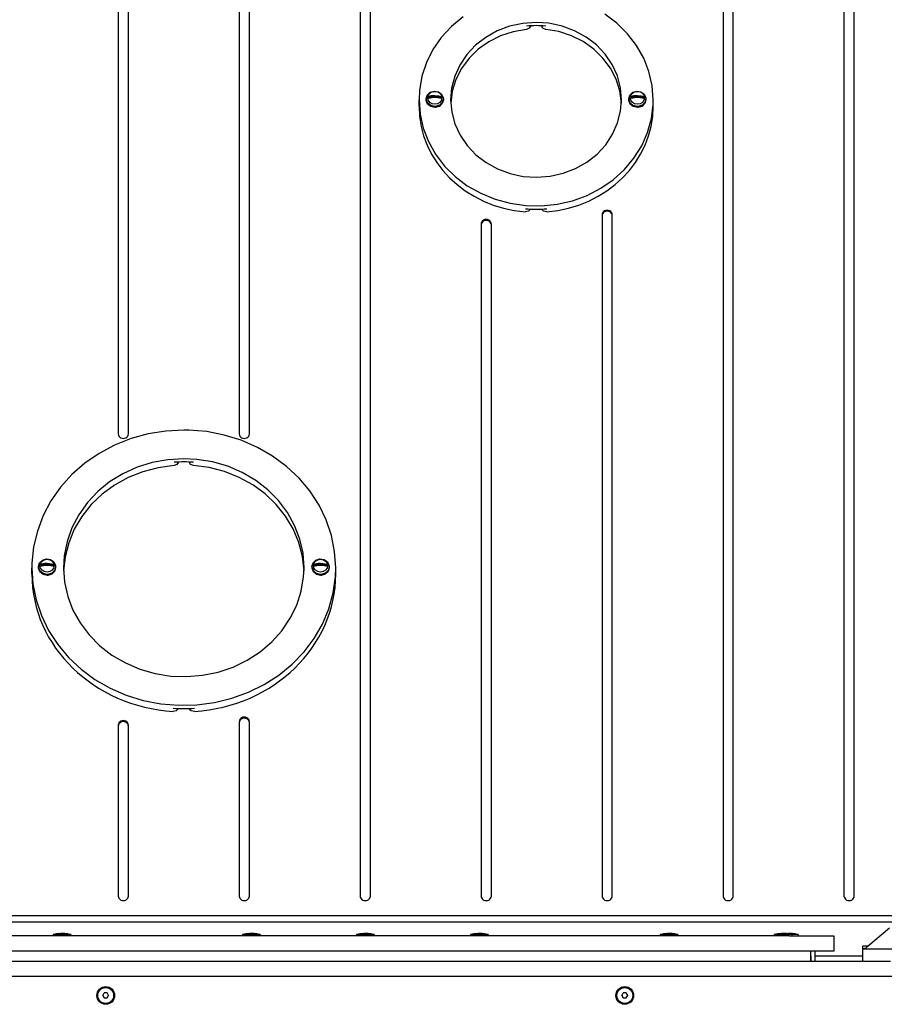
# Model space of a CAD drawing. Units: millimetres. Extents: x -5978 to 7203, y -5430 to 6153.
# Drawn here: x -674 to 9, y 730 to 1508 of the extents above; entities that cross this region are included whole.
import ezdxf

# ---------------------------------------------------------------- set-up
doc = ezdxf.new("R2010")
doc.units = ezdxf.units.MM

# ---------------------------------------------------------------- blocks, each defined once
blk = doc.blocks.new('ECO-03')
for p, q in [((-118.01, 1858), (-118.01, 815.19)), ((-109.91, 815.19), (-109.91, 1858)), ((-595.76, 1851), (-595.76, 1180.43)), ((-587.66, 1180.43), (-587.66, 1851)), ((-500.21, 1833.78), (-500.21, 1180.43)), ((-492.11, 1180.43), (-492.11, 1833.78)), ((-404.66, 1833.78), (-404.66, 815.19)), ((-396.56, 815.19), (-396.56, 1833.78)), ((-22.46, 1830.16), (-22.46, 815.19)), ((-14.36, 815.19), (-14.36, 1830.16)), ((-323.36, 1509.84), (-332.55, 1502.22)), ((-201.77, 1504.94), (-211.33, 1512.16)), ((-332.55, 1502.22), (-340.53, 1493.56)), ((-286.6, 1502.48), (-296.42, 1498.77)), ((-276.26, 1504.73), (-286.6, 1502.48)), ((-265.66, 1505.49), (-276.26, 1504.73)), ((-269.81, 1502.84), (-271.13, 1500.87)), ((-255.48, 1504.79), (-265.66, 1505.49)), ((-260.37, 1501.01), (-261.52, 1502.84)), ((-245.12, 1502.59), (-255.48, 1504.79)), ((-235.28, 1498.94), (-245.12, 1502.59)), ((-193.37, 1496.61), (-201.77, 1504.94)), ((-296.42, 1498.77), (-305.47, 1493.72)), ((-293.69, 1494.9), (-302.99, 1490.22)), ((-283.7, 1498.2), (-293.69, 1494.9)), ((-273.26, 1500.03), (-283.7, 1498.2)), ((-271.13, 1500.87), (-273.26, 1500.03)), ((-258.06, 1500.03), (-260.37, 1501.01)), ((-247.81, 1498.24), (-258.06, 1500.03)), ((-237.8, 1494.97), (-247.81, 1498.24)), ((-228.49, 1490.31), (-237.8, 1494.97)), ((-226.19, 1493.94), (-235.28, 1498.94)), ((-218.08, 1487.71), (-226.19, 1493.94)), ((-186.27, 1487.34), (-193.37, 1496.61)), ((-340.53, 1493.56), (-347.14, 1484)), ((-313.54, 1487.44), (-320.42, 1480.09)), ((-305.47, 1493.72), (-313.54, 1487.44)), ((-302.99, 1490.22), (-311.36, 1484.27)), ((-220.11, 1484.39), (-228.49, 1490.31)), ((-211.15, 1480.4), (-218.08, 1487.71)), ((-180.62, 1477.28), (-186.27, 1487.34)), ((-347.14, 1484), (-352.29, 1473.72)), ((-320.42, 1480.09), (-325.94, 1471.85)), ((-311.36, 1484.27), (-318.59, 1477.21)), ((-212.85, 1477.34), (-220.11, 1484.39)), ((-205.58, 1472.19), (-211.15, 1480.4)), ((-352.29, 1473.72), (-355.86, 1462.91)), ((-325.94, 1471.85), (-329.96, 1462.93)), ((-318.59, 1477.21), (-324.52, 1469.21)), ((-206.9, 1469.35), (-212.85, 1477.34)), ((-201.49, 1463.29), (-205.58, 1472.19)), ((-176.5, 1466.63), (-180.62, 1477.28)), ((-355.86, 1462.91), (-357.8, 1451.76)), ((-329.96, 1462.93), (-332.39, 1453.55)), ((-324.52, 1469.21), (-328.98, 1460.46)), ((-202.42, 1460.62), (-206.9, 1469.35)), ((-199, 1453.92), (-201.49, 1463.29)), ((-174, 1455.58), (-176.5, 1466.63)), ((-328.98, 1460.46), (-331.87, 1451.18)), ((-199.5, 1451.35), (-202.42, 1460.62)), ((-173.16, 1444.32), (-174, 1455.58)), ((-357.8, 1451.76), (-358.16, 1444.32)), ((-352.41, 1445.16), (-351.59, 1448.09)), ((-351.59, 1448.09), (-349.33, 1450.3)), ((-349.33, 1450.3), (-346.17, 1451.26)), ((-346.17, 1451.26), (-342.89, 1450.74)), ((-342.89, 1450.74), (-340.28, 1448.86)), ((-340.28, 1448.86), (-338.99, 1446.07)), ((-332.39, 1453.55), (-333.16, 1444.32)), ((-331.87, 1451.18), (-333.11, 1441.78)), ((-198.22, 1441.78), (-199.5, 1451.35)), ((-198.16, 1444.32), (-199, 1453.92)), ((-192.41, 1445.16), (-191.59, 1448.09)), ((-191.59, 1448.09), (-189.33, 1450.3)), ((-189.33, 1450.3), (-186.17, 1451.26)), ((-186.17, 1451.26), (-182.89, 1450.74)), ((-182.89, 1450.74), (-180.28, 1448.86)), ((-180.28, 1448.86), (-178.99, 1446.07)), ((-358.16, 1439.25), (-358.16, 1444.32)), ((-358.16, 1444.32), (-357.33, 1433.06)), ((-352.39, 1444.71), (-352.41, 1445.16)), ((-352.41, 1445.16), (-352.41, 1444.32)), ((-352.39, 1443.86), (-352.41, 1444.32)), ((-351.33, 1441.84), (-352.39, 1444.71)), ((-351.33, 1441), (-352.39, 1443.86)), ((-348.89, 1439.79), (-351.33, 1441.84)), ((-348.89, 1438.94), (-351.33, 1441)), ((-350.69, 1446.89), (-340.64, 1446.89)), ((-345.66, 1439.04), (-348.89, 1439.79)), ((-342, 1440.02), (-345.16, 1439.06)), ((-339.74, 1442.24), (-342, 1440.02)), ((-339.74, 1441.39), (-342, 1439.18)), ((-338.91, 1445.16), (-339.74, 1442.24)), ((-338.91, 1444.32), (-339.74, 1441.39)), ((-338.99, 1446.07), (-338.91, 1445.16)), ((-338.91, 1445.16), (-338.91, 1444.32)), ((-333.16, 1444.32), (-332.33, 1434.71)), ((-198.88, 1435.46), (-198.16, 1444.32)), ((-192.39, 1444.71), (-192.41, 1445.16)), ((-192.41, 1445.16), (-192.41, 1444.32)), ((-192.39, 1443.86), (-192.41, 1444.32)), ((-191.33, 1441.84), (-192.39, 1444.71)), ((-191.33, 1441), (-192.39, 1443.86)), ((-188.89, 1439.79), (-191.33, 1441.84)), ((-188.89, 1438.94), (-191.33, 1441)), ((-190.69, 1446.89), (-180.64, 1446.89)), ((-185.66, 1439.04), (-188.89, 1439.79)), ((-182, 1440.02), (-185.16, 1439.06)), ((-179.74, 1442.24), (-182, 1440.02)), ((-179.74, 1441.39), (-182, 1439.18)), ((-178.91, 1445.16), (-179.74, 1442.24)), ((-178.91, 1444.32), (-179.74, 1441.39)), ((-178.99, 1446.07), (-178.91, 1445.16)), ((-178.91, 1445.16), (-178.91, 1444.32)), ((-174.62, 1429.48), (-173.25, 1440.7)), ((-173.25, 1440.7), (-173.16, 1444.32)), ((-173.16, 1439.25), (-173.16, 1444.32)), ((-357.33, 1433.06), (-354.83, 1422)), ((-345.66, 1438.2), (-348.89, 1438.94)), ((-345.16, 1439.06), (-345.66, 1439.04)), ((-345.16, 1438.22), (-345.66, 1438.2)), ((-342, 1439.18), (-345.16, 1438.22)), ((-332.33, 1434.71), (-329.83, 1425.34)), ((-201.24, 1426.06), (-198.88, 1435.46)), ((-185.66, 1438.2), (-188.89, 1438.94)), ((-185.16, 1439.06), (-185.66, 1439.04)), ((-185.16, 1438.22), (-185.66, 1438.2)), ((-182, 1439.18), (-185.16, 1438.22)), ((-329.83, 1425.34), (-325.75, 1416.44)), ((-205.2, 1417.12), (-201.24, 1426.06)), ((-177.65, 1418.53), (-174.62, 1429.48)), ((-354.83, 1422), (-350.71, 1411.35)), ((-325.75, 1416.44), (-320.17, 1408.24)), ((-210.67, 1408.85), (-205.2, 1417.12)), ((-182.27, 1408.05), (-177.65, 1418.53)), ((-350.71, 1411.35), (-345.06, 1401.3)), ((-217.49, 1401.46), (-210.67, 1408.85)), ((-345.06, 1401.3), (-337.96, 1392.02)), ((-320.17, 1408.24), (-313.25, 1400.93)), ((-313.25, 1400.93), (-305.14, 1394.69)), ((-225.52, 1395.14), (-217.49, 1401.46)), ((-188.4, 1398.23), (-182.27, 1408.05)), ((-305.14, 1394.69), (-296.05, 1389.69)), ((-234.54, 1390.03), (-225.52, 1395.14)), ((-195.92, 1389.24), (-188.4, 1398.23)), ((-337.96, 1392.02), (-329.56, 1383.7)), ((-296.05, 1389.69), (-286.2, 1386.04)), ((-286.2, 1386.04), (-275.85, 1383.84)), ((-254.65, 1383.96), (-244.33, 1386.28)), ((-244.33, 1386.28), (-234.54, 1390.03)), ((-204.72, 1381.25), (-195.92, 1389.24)), ((-329.56, 1383.7), (-320, 1376.47)), ((-275.85, 1383.84), (-265.25, 1383.14)), ((-265.25, 1383.14), (-254.65, 1383.96)), ((-214.62, 1374.41), (-204.72, 1381.25)), ((-320, 1376.47), (-309.45, 1370.47)), ((-309.45, 1370.47), (-298.11, 1365.81)), ((-225.44, 1368.83), (-214.62, 1374.41)), ((-298.11, 1365.81), (-286.18, 1362.57)), ((-286.18, 1362.57), (-273.88, 1360.81)), ((-261.43, 1360.57), (-249.06, 1361.84)), ((-249.06, 1361.84), (-236.99, 1364.61)), ((-236.99, 1364.61), (-225.44, 1368.83)), ((-271.63, 1356.27), (-274.08, 1355.76)), ((-273.88, 1360.81), (-261.43, 1360.57)), ((-269.99, 1358.04), (-271.63, 1356.27)), ((-259.73, 1356.29), (-261.33, 1358.04)), ((-257.25, 1355.76), (-259.73, 1356.29)), ((-309.11, 1346.19), (-309.11, 815.19)), ((-301.01, 815.19), (-301.01, 1346.19)), ((-213.56, 1353.44), (-213.56, 815.19)), ((-205.46, 815.19), (-205.46, 1353.44)), ((-543.94, 1183.36), (-558.1, 1182.6)), ((-539.95, 1183.3), (-543.94, 1183.36)), ((-525.83, 1182.12), (-539.95, 1183.3)), ((-585.63, 1176.59), (-598.62, 1171.42)), ((-572.06, 1180.33), (-585.63, 1176.59)), ((-558.1, 1182.6), (-572.06, 1180.33)), ((-511.96, 1179.43), (-525.83, 1182.12)), ((-498.53, 1175.27), (-511.96, 1179.43)), ((-485.74, 1169.72), (-498.53, 1175.27)), ((-598.62, 1171.42), (-610.84, 1164.89)), ((-473.77, 1162.83), (-485.74, 1169.72)), ((-610.84, 1164.89), (-622.13, 1157.11)), ((-556.53, 1159.94), (-568.9, 1157.68)), ((-543.94, 1160.7), (-556.53, 1159.94)), ((-533.64, 1160.2), (-543.94, 1160.7)), ((-521.22, 1158.2), (-533.64, 1160.2)), ((-462.77, 1154.71), (-473.77, 1162.83)), ((-622.13, 1157.11), (-632.32, 1148.17)), ((-580.83, 1153.95), (-592.11, 1148.82)), ((-568.9, 1157.68), (-580.83, 1153.95)), ((-564.15, 1153.66), (-576.27, 1150.49)), ((-551.66, 1155.35), (-564.15, 1153.66)), ((-549.48, 1156.14), (-551.66, 1155.35)), ((-548.11, 1158.09), (-549.48, 1156.14)), ((-538.55, 1156.26), (-539.77, 1158.09)), ((-536.21, 1155.35), (-538.55, 1156.26)), ((-523.94, 1153.7), (-536.21, 1155.35)), ((-511.81, 1150.56), (-523.94, 1153.7)), ((-509.19, 1154.74), (-521.22, 1158.2)), ((-497.78, 1149.86), (-509.19, 1154.74)), ((-452.91, 1145.47), (-462.77, 1154.71)), ((-632.32, 1148.17), (-641.28, 1138.2)), ((-592.11, 1148.82), (-602.53, 1142.38)), ((-587.82, 1145.9), (-598.6, 1139.95)), ((-576.27, 1150.49), (-587.82, 1145.9)), ((-500.25, 1145.99), (-511.81, 1150.56)), ((-489.45, 1140.06), (-500.25, 1145.99)), ((-487.18, 1143.65), (-497.78, 1149.86)), ((-444.32, 1135.24), (-452.91, 1145.47)), ((-641.28, 1138.2), (-648.88, 1127.35)), ((-602.53, 1142.38), (-611.93, 1134.74)), ((-598.6, 1139.95), (-608.42, 1132.76)), ((-479.62, 1132.9), (-489.45, 1140.06)), ((-477.59, 1136.22), (-487.18, 1143.65)), ((-469.16, 1127.71), (-477.59, 1136.22)), ((-611.93, 1134.74), (-620.12, 1126.04)), ((-608.42, 1132.76), (-617.1, 1124.46)), ((-470.92, 1124.61), (-479.62, 1132.9)), ((-437.12, 1124.16), (-444.32, 1135.24)), ((-648.88, 1127.35), (-655.02, 1115.76)), ((-620.12, 1126.04), (-626.97, 1116.44)), ((-617.1, 1124.46), (-624.48, 1115.19)), ((-463.51, 1115.35), (-470.92, 1124.61)), ((-462.06, 1118.26), (-469.16, 1127.71)), ((-431.41, 1112.39), (-437.12, 1124.16)), ((-655.02, 1115.76), (-659.6, 1103.59)), ((-626.97, 1116.44), (-632.36, 1106.1)), ((-624.48, 1115.19), (-630.45, 1105.11)), ((-457.52, 1105.29), (-463.51, 1115.35)), ((-456.39, 1108.04), (-462.06, 1118.26)), ((-632.36, 1106.1), (-636.18, 1095.2)), ((-630.45, 1105.11), (-634.89, 1094.4)), ((-453.05, 1094.59), (-457.52, 1105.29)), ((-452.28, 1097.23), (-456.39, 1108.04)), ((-427.28, 1100.09), (-431.41, 1112.39)), ((-659.6, 1103.59), (-662.56, 1091.02)), ((-449.78, 1086.02), (-452.28, 1097.23)), ((-424.78, 1087.44), (-427.28, 1100.09)), ((-662.56, 1091.02), (-663.87, 1078.22)), ((-636.18, 1095.2), (-638.38, 1083.94)), ((-634.89, 1094.4), (-637.72, 1083.26)), ((-450.19, 1083.45), (-453.05, 1094.59)), ((-655.6, 1080.59), (-652.44, 1081.55)), ((-652.44, 1081.55), (-649.16, 1081.03)), ((-638.38, 1083.94), (-638.94, 1074.6)), ((-637.72, 1083.26), (-638.9, 1072.07)), ((-448.98, 1072.07), (-450.19, 1083.45)), ((-448.94, 1074.6), (-449.78, 1086.02)), ((-439.6, 1080.59), (-436.44, 1081.55)), ((-436.44, 1081.55), (-433.16, 1081.03)), ((-423.94, 1074.6), (-424.78, 1087.44)), ((-663.87, 1078.22), (-663.94, 1074.6)), ((-663.94, 1069.53), (-663.94, 1074.6)), ((-663.94, 1074.6), (-663.1, 1061.77)), ((-658.69, 1075.45), (-657.87, 1078.38)), ((-658.67, 1074.99), (-658.69, 1075.45)), ((-658.69, 1075.45), (-658.69, 1074.6)), ((-658.67, 1074.15), (-658.69, 1074.6)), ((-657.61, 1072.13), (-658.67, 1074.99)), ((-657.61, 1071.29), (-658.67, 1074.15)), ((-657.87, 1078.38), (-655.6, 1080.59)), ((-656.97, 1077.18), (-646.91, 1077.18)), ((-649.16, 1081.03), (-646.56, 1079.14)), ((-646.56, 1079.14), (-645.26, 1076.36)), ((-645.19, 1075.45), (-646.01, 1072.52)), ((-645.19, 1074.6), (-646.01, 1071.68)), ((-645.26, 1076.36), (-645.19, 1075.45)), ((-645.19, 1075.45), (-645.19, 1074.6)), ((-638.94, 1074.6), (-638.1, 1063.19)), ((-449.28, 1067.36), (-448.94, 1074.6)), ((-442.69, 1075.45), (-441.87, 1078.38)), ((-442.67, 1074.99), (-442.69, 1075.45)), ((-442.69, 1075.45), (-442.69, 1074.6)), ((-442.67, 1074.15), (-442.69, 1074.6)), ((-441.61, 1072.13), (-442.67, 1074.99)), ((-441.61, 1071.29), (-442.67, 1074.15)), ((-441.87, 1078.38), (-439.6, 1080.59)), ((-440.97, 1077.18), (-430.91, 1077.18)), ((-433.16, 1081.03), (-430.56, 1079.14)), ((-430.56, 1079.14), (-429.26, 1076.36)), ((-429.19, 1075.45), (-430.01, 1072.52)), ((-429.19, 1074.6), (-430.01, 1071.68)), ((-429.26, 1076.36), (-429.19, 1075.45)), ((-429.19, 1075.45), (-429.19, 1074.6)), ((-424.2, 1067.38), (-423.94, 1074.6)), ((-423.94, 1069.53), (-423.94, 1074.6)), ((-655.17, 1070.08), (-657.61, 1072.13)), ((-655.17, 1069.23), (-657.61, 1071.29)), ((-651.94, 1069.33), (-655.17, 1070.08)), ((-651.94, 1068.49), (-655.17, 1069.23)), ((-651.44, 1069.35), (-651.94, 1069.33)), ((-651.44, 1068.5), (-651.94, 1068.49)), ((-648.28, 1070.31), (-651.44, 1069.35)), ((-648.28, 1069.47), (-651.44, 1068.5)), ((-646.01, 1072.52), (-648.28, 1070.31)), ((-646.01, 1071.68), (-648.28, 1069.47)), ((-451.17, 1056.05), (-449.28, 1067.36)), ((-439.17, 1070.08), (-441.61, 1072.13)), ((-439.17, 1069.23), (-441.61, 1071.29)), ((-435.94, 1069.33), (-439.17, 1070.08)), ((-435.94, 1068.49), (-439.17, 1069.23)), ((-435.44, 1069.35), (-435.94, 1069.33)), ((-435.44, 1068.5), (-435.94, 1068.49)), ((-432.28, 1070.31), (-435.44, 1069.35)), ((-432.28, 1069.47), (-435.44, 1068.5)), ((-430.01, 1072.52), (-432.28, 1070.31)), ((-430.01, 1071.68), (-432.28, 1069.47)), ((-425.98, 1054.63), (-424.2, 1067.38)), ((-663.1, 1061.77), (-660.6, 1049.12)), ((-638.1, 1063.19), (-635.6, 1051.98)), ((-635.6, 1051.98), (-631.49, 1041.17)), ((-454.7, 1045.07), (-451.17, 1056.05)), ((-429.41, 1042.15), (-425.98, 1054.63)), ((-660.6, 1049.12), (-656.46, 1036.82)), ((-459.81, 1034.61), (-454.7, 1045.07)), ((-656.46, 1036.82), (-650.76, 1025.05)), ((-631.49, 1041.17), (-625.82, 1030.95)), ((-434.43, 1030.13), (-429.41, 1042.15)), ((-625.82, 1030.95), (-618.72, 1021.5)), ((-466.4, 1024.86), (-459.81, 1034.61)), ((-440.99, 1018.73), (-434.43, 1030.13)), ((-650.76, 1025.05), (-643.56, 1013.97)), ((-618.72, 1021.5), (-610.29, 1012.99)), ((-474.36, 1015.99), (-466.4, 1024.86)), ((-643.56, 1013.97), (-634.97, 1003.74)), ((-610.29, 1012.99), (-600.7, 1005.56)), ((-483.54, 1008.15), (-474.36, 1015.99)), ((-448.98, 1008.11), (-440.99, 1018.73)), ((-634.97, 1003.74), (-625.11, 994.5)), ((-600.7, 1005.56), (-590.1, 999.35)), ((-493.79, 1001.48), (-483.54, 1008.15)), ((-458.3, 998.42), (-448.98, 1008.11)), ((-590.1, 999.35), (-578.69, 994.47)), ((-516.76, 992.11), (-504.93, 996.1)), ((-504.93, 996.1), (-493.79, 1001.48)), ((-468.82, 989.79), (-458.3, 998.42)), ((-625.11, 994.5), (-614.11, 986.38)), ((-578.69, 994.47), (-566.66, 991)), ((-566.66, 991), (-554.24, 989.01)), ((-554.24, 989.01), (-541.63, 988.53)), ((-541.63, 988.53), (-529.06, 989.57)), ((-529.06, 989.57), (-516.76, 992.11)), ((-480.39, 982.35), (-468.82, 989.79)), ((-614.11, 986.38), (-602.14, 979.49)), ((-492.84, 976.2), (-480.39, 982.35)), ((-602.14, 979.49), (-589.35, 973.93)), ((-589.35, 973.93), (-575.92, 969.78)), ((-506.01, 971.42), (-492.84, 976.2)), ((-575.92, 969.78), (-562.05, 967.09)), ((-562.05, 967.09), (-547.93, 965.91)), ((-547.93, 965.91), (-533.75, 966.24)), ((-533.75, 966.24), (-519.71, 968.09)), ((-519.71, 968.09), (-506.01, 971.42)), ((-549.85, 961.59), (-552.27, 961.04)), ((-548.24, 963.38), (-549.85, 961.59)), ((-538.08, 961.62), (-539.63, 963.38)), ((-535.61, 961.04), (-538.08, 961.62)), ((-595.76, 950.13), (-595.76, 815.19)), ((-587.66, 815.19), (-587.66, 950.13)), ((-500.21, 952.85), (-500.21, 815.19)), ((-492.11, 815.19), (-492.11, 952.85)), ((-827.22, 794.71), (27.99, 794.71)), ((-824.16, 799.79), (22.93, 799.79)), ((13.57, 789.74), (-4.68, 774.39)), ((-65.61, 783.6), (-735.61, 783.6)), ((-647.23, 784.75), (-647.23, 783.6)), ((-633.23, 784.75), (-647.23, 784.75)), ((-633.23, 784.75), (-633.23, 783.6)), ((-497.61, 784.75), (-497.61, 783.6)), ((-483.61, 784.75), (-497.61, 784.75)), ((-483.61, 784.75), (-483.61, 783.6)), ((-407.61, 784.75), (-407.61, 783.6)), ((-393.61, 784.75), (-407.61, 784.75)), ((-393.61, 784.75), (-393.61, 783.6)), ((-317.61, 784.75), (-317.61, 783.6)), ((-303.61, 784.75), (-317.61, 784.75)), ((-303.61, 784.75), (-303.61, 783.6)), ((-167.61, 784.75), (-167.61, 783.6)), ((-153.61, 784.75), (-167.61, 784.75)), ((-153.61, 784.75), (-153.61, 783.6)), ((-77.61, 784.75), (-77.61, 783.6)), ((-63.61, 784.75), (-77.61, 784.75)), ((-65.61, 783.6), (-30.61, 783.6)), ((-58.61, 784.75), (-63.61, 784.75)), ((-63.61, 784.75), (-63.61, 783.6)), ((-58.61, 784.75), (-58.61, 783.6)), ((-30.61, 783.6), (-30.61, 771.6)), ((-30.61, 783.6), (-30.61, 771.6)), ((-30.61, 783.6), (-30.61, 771.6)), ((-65.61, 771.6), (-735.61, 771.6)), ((-30.61, 771.6), (-65.61, 771.6)), ((-48.61, 768.6), (-48.61, 771.6)), ((-45.61, 771.6), (-45.61, 767.6)), ((-4.33, 775.6), (-7.61, 775.6)), ((-7.61, 763.6), (-7.61, 775.6)), ((-4.33, 775.6), (-7.61, 775.6)), ((-7.25, 773.42), (26.58, 773.42)), ((-3.64, 775.68), (-4.33, 775.6)), ((-2.98, 775.93), (-3.64, 775.68)), ((-2.4, 776.31), (-2.98, 775.93)), ((-800.61, 763.6), (-0.61, 763.6)), ((-48.61, 763.6), (-48.61, 768.6)), ((-48.61, 767.6), (-48.61, 763.6)), ((-45.61, 767.6), (-45.61, 763.6)), ((-7.61, 767.6), (-45.61, 767.6)), ((-7.61, 767.6), (-45.61, 767.6)), ((-0.61, 763.6), (14.39, 763.6)), ((37.59, 751.6), (-824.61, 751.6)), ((-607.92, 736.6), (-606.77, 738.6)), ((-607.92, 736.6), (-606.77, 734.6)), ((-604.46, 738.6), (-606.77, 738.6)), ((-606.77, 734.6), (-604.46, 734.6)), ((-603.31, 736.6), (-604.46, 738.6)), ((-604.46, 734.6), (-603.31, 736.6)), ((-197.92, 736.6), (-196.77, 738.6)), ((-197.92, 736.6), (-196.77, 734.6)), ((-194.46, 738.6), (-196.77, 738.6)), ((-196.77, 734.6), (-194.46, 734.6)), ((-193.31, 736.6), (-194.46, 738.6)), ((-194.46, 734.6), (-193.31, 736.6))]:
    blk.add_line(p, q)
for centre, radius in [((-605.61, 736.6), 7), ((-605.61, 736.6), 6.25), ((-195.61, 736.6), 7), ((-195.61, 736.6), 6.25)]:
    blk.add_circle(centre, radius)
for centre, radius, start, end in [((-639.31, 759.95), 25.82, 97.19313, 106.13011), ((-641.16, 759.95), 25.82, 73.86989, 82.80687), ((-489.69, 759.95), 25.82, 97.19313, 106.13011), ((-491.54, 759.95), 25.82, 73.86989, 82.80687), ((-399.69, 759.95), 25.82, 97.19313, 106.13011), ((-401.54, 759.95), 25.82, 73.86989, 82.80687), ((-309.69, 759.95), 25.82, 97.19313, 106.13011), ((-311.54, 759.95), 25.82, 73.86989, 82.80687), ((-159.69, 759.95), 25.82, 97.19313, 106.13011), ((-161.54, 759.95), 25.82, 73.86989, 82.80687), ((-69.69, 759.95), 25.82, 97.19313, 106.13011), ((-71.54, 759.95), 25.82, 73.86989, 82.80687), ((-64.69, 759.95), 25.82, 97.19313, 97.6196), ((-66.54, 759.95), 25.82, 73.86989, 82.80687), ((-605.61, 736.6), 2.19, 173.93101, 186.06899), ((-605.61, 736.6), 2.19, 113.93101, 126.06899), ((-605.61, 736.6), 2.19, 233.93101, 246.06899), ((-605.61, 736.6), 2.19, 53.93101, 66.06899), ((-605.61, 736.6), 2.19, 353.93101, 6.06899), ((-195.61, 736.6), 2.19, 173.93101, 186.06899), ((-195.61, 736.6), 2.19, 113.93101, 126.06899), ((-195.61, 736.6), 2.19, 233.93101, 246.06899), ((-195.61, 736.6), 2.19, 53.93101, 66.06899), ((-195.61, 736.6), 2.19, 353.93101, 6.06899)]:
    blk.add_arc(centre, radius, start, end)
for centre, major_axis, start_param, end_param in [((-265.66, 1441.78), (-67.5, 0), 4.712389, 4.825216), ((-265.66, 1441.78), (-67.5, 0), 4.599562, 4.712389), ((-345.66, 1446.17), (-5.09, 0), 6.12538, 6.44099), ((-345.66, 1446.17), (5.09, 0), 6.12538, 6.44099), ((-185.66, 1446.17), (-5.09, 0), 6.12538, 6.44099), ((-185.66, 1446.17), (5.09, 0), 6.12538, 6.44099), ((-265.66, 1439.25), (-92.5, 0), 0, 1.47971), ((-265.66, 1439.25), (92.5, 0), 4.803475, 6.283185), ((-265.66, 1441.78), (92.5, 0), 4.621303, 4.803475), ((-209.51, 1353.44), (4.05, 0), 0, 3.141593), ((-209.51, 1352.6), (4.05, 0), 0, 3.141593), ((-305.06, 1346.19), (4.05, 0), 0, 3.141593), ((-305.06, 1345.34), (4.05, 0), 0, 3.141593), ((-591.71, 1180.43), (-4.05, 0), 0, 3.141593), ((-496.16, 1180.43), (-4.05, 0), 0, 3.141593), ((-543.94, 1072.07), (-95, 0), 4.712389, 4.793792), ((-543.94, 1072.07), (-95, 0), 4.630986, 4.712389), ((-651.94, 1076.45), (-5.09, 0), 6.12538, 6.44099), ((-651.94, 1076.45), (5.09, 0), 6.12538, 6.44099), ((-435.94, 1076.45), (-5.09, 0), 6.12538, 6.44099), ((-435.94, 1076.45), (5.09, 0), 6.12538, 6.44099), ((-543.94, 1069.53), (-120, 0), 0, 1.501344), ((-543.94, 1069.53), (120, 0), 4.781841, 6.283185), ((-543.94, 1072.07), (120, 0), 4.642937, 4.781841), ((-591.71, 950.13), (4.05, 0), 0, 3.141593), ((-591.71, 949.29), (4.05, 0), 0, 3.141593), ((-496.16, 952.85), (4.05, 0), 0, 3.141593), ((-496.16, 952.01), (4.05, 0), 0, 3.141593), ((-591.71, 815.19), (-4.05, 0), 0, 3.141593), ((-496.16, 815.19), (-4.05, 0), 0, 3.141593), ((-400.61, 815.19), (-4.05, 0), 0, 3.141593), ((-305.06, 815.19), (-4.05, 0), 0, 3.141593), ((-209.51, 815.19), (-4.05, 0), 0, 3.141593), ((-113.96, 815.19), (-4.05, 0), 0, 3.141593), ((-18.41, 815.19), (-4.05, 0), 0, 3.141593)]:
    blk.add_ellipse(centre, major_axis=major_axis, ratio=0.906308, start_param=start_param, end_param=end_param)
for centre in [(-345.66, 1445.95), (-185.66, 1445.95), (-651.94, 1076.24), (-435.94, 1076.24)]:
    blk.add_ellipse(centre, major_axis=(-5.62, 0), ratio=0.906308)
for points, knots in [([(-345.66, 1447.59), (-345.78, 1447.59), (-346.01, 1447.59), (-346.37, 1447.58), (-346.76, 1447.57), (-347.2, 1447.55), (-347.79, 1447.5), (-348.54, 1447.42), (-349.41, 1447.26), (-350.13, 1447.08), (-350.54, 1446.94), (-350.69, 1446.89)], [0, 0, 0, 0, 0.760658, 1.55085, 2.399558, 3.365077, 4.467718, 6.410833, 8.545845, 10.730731, 12, 12, 12, 12]), ([(-345.66, 1447.59), (-345.55, 1447.59), (-345.32, 1447.59), (-344.96, 1447.58), (-344.57, 1447.57), (-344.13, 1447.55), (-343.54, 1447.5), (-342.78, 1447.42), (-341.92, 1447.26), (-341.2, 1447.08), (-340.78, 1446.94), (-340.64, 1446.89)], [0, 0, 0, 0, 0.760658, 1.55085, 2.399558, 3.365077, 4.467718, 6.410833, 8.545845, 10.730731, 12, 12, 12, 12]), ([(-185.66, 1447.59), (-185.78, 1447.59), (-186.01, 1447.59), (-186.37, 1447.58), (-186.76, 1447.57), (-187.2, 1447.55), (-187.79, 1447.5), (-188.54, 1447.42), (-189.41, 1447.26), (-190.13, 1447.08), (-190.54, 1446.94), (-190.69, 1446.89)], [0, 0, 0, 0, 0.760658, 1.55085, 2.399558, 3.365077, 4.467718, 6.410833, 8.545845, 10.730731, 12, 12, 12, 12]), ([(-185.66, 1447.59), (-185.55, 1447.59), (-185.32, 1447.59), (-184.96, 1447.58), (-184.57, 1447.57), (-184.13, 1447.55), (-183.54, 1447.5), (-182.78, 1447.42), (-181.92, 1447.26), (-181.2, 1447.08), (-180.78, 1446.94), (-180.64, 1446.89)], [0, 0, 0, 0, 0.760658, 1.55085, 2.399558, 3.365077, 4.467718, 6.410833, 8.545845, 10.730731, 12, 12, 12, 12]), ([(-340.64, 1445.44), (-340.95, 1445.55), (-341.45, 1445.7), (-342.21, 1445.86), (-342.88, 1445.98), (-343.49, 1446.05), (-343.99, 1446.09), (-344.28, 1446.11), (-344.58, 1446.12), (-344.83, 1446.13), (-345.08, 1446.13), (-345.28, 1446.13), (-345.47, 1446.14), (-345.67, 1446.14), (-345.86, 1446.14), (-346.06, 1446.13), (-346.25, 1446.13), (-346.45, 1446.13), (-346.64, 1446.12), (-346.9, 1446.11), (-347.23, 1446.1), (-347.7, 1446.06), (-348.09, 1446.02), (-348.59, 1445.95), (-349.13, 1445.86), (-349.72, 1445.73), (-350.24, 1445.59), (-350.53, 1445.5), (-350.69, 1445.44)], [0, 0, 0, 0, 3.272023, 4.900473, 6.86943, 9.061373, 9.980552, 10.935539, 11.428619, 12.431631, 12.942838, 13.461501, 13.981923, 14.505105, 15.028941, 15.552058, 16.073778, 16.595114, 17.117969, 17.644105, 18.708696, 19.798522, 21.448416, 21.987904, 24.013698, 26.094369, 27.328915, 29, 29, 29, 29]), ([(-180.64, 1445.44), (-180.95, 1445.55), (-181.45, 1445.7), (-182.21, 1445.86), (-182.88, 1445.98), (-183.49, 1446.05), (-183.99, 1446.09), (-184.28, 1446.11), (-184.58, 1446.12), (-184.83, 1446.13), (-185.08, 1446.13), (-185.28, 1446.13), (-185.47, 1446.14), (-185.67, 1446.14), (-185.86, 1446.14), (-186.06, 1446.13), (-186.25, 1446.13), (-186.45, 1446.13), (-186.64, 1446.12), (-186.9, 1446.11), (-187.23, 1446.1), (-187.7, 1446.06), (-188.09, 1446.02), (-188.59, 1445.95), (-189.13, 1445.86), (-189.72, 1445.73), (-190.24, 1445.59), (-190.53, 1445.5), (-190.69, 1445.44)], [0, 0, 0, 0, 3.272023, 4.900473, 6.86943, 9.061373, 9.980552, 10.935539, 11.428619, 12.431631, 12.942838, 13.461501, 13.981923, 14.505105, 15.028941, 15.552058, 16.073778, 16.595114, 17.117969, 17.644105, 18.708696, 19.798522, 21.448416, 21.987904, 24.013698, 26.094369, 27.328915, 29, 29, 29, 29]), ([(-651.94, 1077.87), (-652.05, 1077.87), (-652.29, 1077.87), (-652.65, 1077.87), (-653.04, 1077.86), (-653.47, 1077.84), (-654.07, 1077.79), (-654.82, 1077.7), (-655.69, 1077.55), (-656.41, 1077.36), (-656.82, 1077.23), (-656.97, 1077.18)], [0, 0, 0, 0, 0.760658, 1.55085, 2.399558, 3.365077, 4.467718, 6.410833, 8.545845, 10.730731, 12, 12, 12, 12]), ([(-646.91, 1075.73), (-647.22, 1075.84), (-647.73, 1075.99), (-648.49, 1076.15), (-649.16, 1076.26), (-649.77, 1076.34), (-650.26, 1076.38), (-650.55, 1076.39), (-650.86, 1076.41), (-651.11, 1076.42), (-651.36, 1076.42), (-651.55, 1076.42), (-651.75, 1076.42), (-651.94, 1076.42), (-652.14, 1076.42), (-652.33, 1076.42), (-652.53, 1076.42), (-652.72, 1076.42), (-652.92, 1076.41), (-653.18, 1076.4), (-653.51, 1076.38), (-653.97, 1076.35), (-654.37, 1076.31), (-654.87, 1076.24), (-655.41, 1076.15), (-656, 1076.02), (-656.52, 1075.88), (-656.81, 1075.78), (-656.97, 1075.73)], [0, 0, 0, 0, 3.272023, 4.900473, 6.86943, 9.061373, 9.980552, 10.935539, 11.428619, 12.431631, 12.942838, 13.461501, 13.981923, 14.505105, 15.028941, 15.552058, 16.073778, 16.595114, 17.117969, 17.644105, 18.708696, 19.798522, 21.448416, 21.987904, 24.013698, 26.094369, 27.328915, 29, 29, 29, 29]), ([(-651.94, 1077.87), (-651.83, 1077.87), (-651.59, 1077.87), (-651.23, 1077.87), (-650.84, 1077.86), (-650.41, 1077.84), (-649.81, 1077.79), (-649.06, 1077.7), (-648.19, 1077.55), (-647.47, 1077.36), (-647.06, 1077.23), (-646.91, 1077.18)], [0, 0, 0, 0, 0.760658, 1.55085, 2.399558, 3.365077, 4.467718, 6.410833, 8.545845, 10.730731, 12, 12, 12, 12]), ([(-435.94, 1077.87), (-436.05, 1077.87), (-436.29, 1077.87), (-436.65, 1077.87), (-437.04, 1077.86), (-437.47, 1077.84), (-438.07, 1077.79), (-438.82, 1077.7), (-439.69, 1077.55), (-440.41, 1077.36), (-440.82, 1077.23), (-440.97, 1077.18)], [0, 0, 0, 0, 0.760658, 1.55085, 2.399558, 3.365077, 4.467718, 6.410833, 8.545845, 10.730731, 12, 12, 12, 12]), ([(-430.91, 1075.73), (-431.22, 1075.84), (-431.73, 1075.99), (-432.49, 1076.15), (-433.16, 1076.26), (-433.77, 1076.34), (-434.26, 1076.38), (-434.55, 1076.39), (-434.86, 1076.41), (-435.11, 1076.42), (-435.36, 1076.42), (-435.55, 1076.42), (-435.75, 1076.42), (-435.94, 1076.42), (-436.14, 1076.42), (-436.33, 1076.42), (-436.53, 1076.42), (-436.72, 1076.42), (-436.92, 1076.41), (-437.18, 1076.4), (-437.51, 1076.38), (-437.97, 1076.35), (-438.37, 1076.31), (-438.87, 1076.24), (-439.41, 1076.15), (-440, 1076.02), (-440.52, 1075.88), (-440.81, 1075.78), (-440.97, 1075.73)], [0, 0, 0, 0, 3.272023, 4.900473, 6.86943, 9.061373, 9.980552, 10.935539, 11.428619, 12.431631, 12.942838, 13.461501, 13.981923, 14.505105, 15.028941, 15.552058, 16.073778, 16.595114, 17.117969, 17.644105, 18.708696, 19.798522, 21.448416, 21.987904, 24.013698, 26.094369, 27.328915, 29, 29, 29, 29]), ([(-435.94, 1077.87), (-435.83, 1077.87), (-435.59, 1077.87), (-435.23, 1077.87), (-434.84, 1077.86), (-434.41, 1077.84), (-433.81, 1077.79), (-433.06, 1077.7), (-432.19, 1077.55), (-431.47, 1077.36), (-431.06, 1077.23), (-430.91, 1077.18)], [0, 0, 0, 0, 0.760658, 1.55085, 2.399558, 3.365077, 4.467718, 6.410833, 8.545845, 10.730731, 12, 12, 12, 12]), ([(-642.54, 785.57), (-642.41, 785.58), (-642.17, 785.61), (-641.79, 785.61), (-641.53, 785.59), (-641.39, 785.57)], [0, 0, 0, 0, 2.034238, 3.737914, 6, 6, 6, 6]), ([(-642.54, 785.57), (-642.48, 785.58), (-642.36, 785.59), (-642.17, 785.6), (-642, 785.61), (-641.84, 785.6), (-641.64, 785.6), (-641.49, 785.58), (-641.39, 785.57)], [0, 0, 0, 0, 1.497032, 2.753965, 4.433486, 5.43107, 6.565973, 9, 9, 9, 9]), ([(-641.39, 785.57), (-641.2, 785.58), (-640.91, 785.59), (-640.52, 785.6), (-640.16, 785.61), (-639.68, 785.6), (-639.3, 785.58), (-639.08, 785.57)], [0, 0, 0, 0, 1.939671, 3.021963, 4.040649, 5.694623, 8, 8, 8, 8]), ([(-639.08, 785.57), (-639.26, 785.58), (-639.55, 785.59), (-639.94, 785.6), (-640.31, 785.61), (-640.78, 785.6), (-641.17, 785.58), (-641.39, 785.57)], [0, 0, 0, 0, 1.939671, 3.021963, 4.040649, 5.694623, 8, 8, 8, 8]), ([(-637.92, 785.57), (-638.02, 785.58), (-638.16, 785.59), (-638.36, 785.6), (-638.54, 785.61), (-638.78, 785.6), (-638.97, 785.58), (-639.08, 785.57)], [0, 0, 0, 0, 1.939671, 3.021963, 4.040649, 5.694623, 8, 8, 8, 8]), ([(-639.08, 785.57), (-638.98, 785.58), (-638.84, 785.59), (-638.64, 785.6), (-638.46, 785.61), (-638.22, 785.6), (-638.03, 785.58), (-637.92, 785.57)], [0, 0, 0, 0, 1.939671, 3.021963, 4.040649, 5.694623, 8, 8, 8, 8]), ([(-492.92, 785.57), (-492.79, 785.58), (-492.55, 785.61), (-492.17, 785.61), (-491.91, 785.59), (-491.77, 785.57)], [0, 0, 0, 0, 2.034238, 3.737914, 6, 6, 6, 6]), ([(-492.92, 785.57), (-492.86, 785.58), (-492.74, 785.59), (-492.55, 785.6), (-492.38, 785.61), (-492.22, 785.6), (-492.03, 785.6), (-491.87, 785.58), (-491.77, 785.57)], [0, 0, 0, 0, 1.497032, 2.753965, 4.433486, 5.43107, 6.565973, 9, 9, 9, 9]), ([(-491.77, 785.57), (-491.58, 785.58), (-491.29, 785.59), (-490.9, 785.6), (-490.54, 785.61), (-490.06, 785.6), (-489.68, 785.58), (-489.46, 785.57)], [0, 0, 0, 0, 1.939671, 3.021963, 4.040649, 5.694623, 8, 8, 8, 8]), ([(-489.46, 785.57), (-489.65, 785.58), (-489.94, 785.59), (-490.33, 785.6), (-490.69, 785.61), (-491.17, 785.6), (-491.55, 785.58), (-491.77, 785.57)], [0, 0, 0, 0, 1.939671, 3.021963, 4.040649, 5.694623, 8, 8, 8, 8]), ([(-488.31, 785.57), (-488.4, 785.58), (-488.54, 785.59), (-488.74, 785.6), (-488.92, 785.61), (-489.16, 785.6), (-489.35, 785.58), (-489.46, 785.57)], [0, 0, 0, 0, 1.939671, 3.021963, 4.040649, 5.694623, 8, 8, 8, 8]), ([(-489.46, 785.57), (-489.37, 785.58), (-489.22, 785.59), (-489.03, 785.6), (-488.85, 785.61), (-488.61, 785.6), (-488.42, 785.58), (-488.31, 785.57)], [0, 0, 0, 0, 1.939671, 3.021963, 4.040649, 5.694623, 8, 8, 8, 8]), ([(-402.92, 785.57), (-402.79, 785.58), (-402.55, 785.61), (-402.17, 785.61), (-401.91, 785.59), (-401.77, 785.57)], [0, 0, 0, 0, 2.034238, 3.737914, 6, 6, 6, 6]), ([(-402.92, 785.57), (-402.86, 785.58), (-402.74, 785.59), (-402.55, 785.6), (-402.38, 785.61), (-402.22, 785.6), (-402.03, 785.6), (-401.87, 785.58), (-401.77, 785.57)], [0, 0, 0, 0, 1.497032, 2.753965, 4.433486, 5.43107, 6.565973, 9, 9, 9, 9]), ([(-401.77, 785.57), (-401.58, 785.58), (-401.29, 785.59), (-400.9, 785.6), (-400.54, 785.61), (-400.06, 785.6), (-399.68, 785.58), (-399.46, 785.57)], [0, 0, 0, 0, 1.939671, 3.021963, 4.040649, 5.694623, 8, 8, 8, 8]), ([(-399.46, 785.57), (-399.65, 785.58), (-399.94, 785.59), (-400.33, 785.6), (-400.69, 785.61), (-401.17, 785.6), (-401.55, 785.58), (-401.77, 785.57)], [0, 0, 0, 0, 1.939671, 3.021963, 4.040649, 5.694623, 8, 8, 8, 8]), ([(-398.31, 785.57), (-398.4, 785.58), (-398.54, 785.59), (-398.74, 785.6), (-398.92, 785.61), (-399.16, 785.6), (-399.35, 785.58), (-399.46, 785.57)], [0, 0, 0, 0, 1.939671, 3.021963, 4.040649, 5.694623, 8, 8, 8, 8]), ([(-399.46, 785.57), (-399.37, 785.58), (-399.22, 785.59), (-399.03, 785.6), (-398.85, 785.61), (-398.61, 785.6), (-398.42, 785.58), (-398.31, 785.57)], [0, 0, 0, 0, 1.939671, 3.021963, 4.040649, 5.694623, 8, 8, 8, 8]), ([(-312.92, 785.57), (-312.79, 785.58), (-312.55, 785.61), (-312.17, 785.61), (-311.91, 785.59), (-311.77, 785.57)], [0, 0, 0, 0, 2.034238, 3.737914, 6, 6, 6, 6]), ([(-312.92, 785.57), (-312.86, 785.58), (-312.74, 785.59), (-312.55, 785.6), (-312.38, 785.61), (-312.22, 785.6), (-312.03, 785.6), (-311.87, 785.58), (-311.77, 785.57)], [0, 0, 0, 0, 1.497032, 2.753965, 4.433486, 5.43107, 6.565973, 9, 9, 9, 9]), ([(-311.77, 785.57), (-311.58, 785.58), (-311.29, 785.59), (-310.9, 785.6), (-310.54, 785.61), (-310.06, 785.6), (-309.68, 785.58), (-309.46, 785.57)], [0, 0, 0, 0, 1.939671, 3.021963, 4.040649, 5.694623, 8, 8, 8, 8]), ([(-309.46, 785.57), (-309.65, 785.58), (-309.94, 785.59), (-310.33, 785.6), (-310.69, 785.61), (-311.17, 785.6), (-311.55, 785.58), (-311.77, 785.57)], [0, 0, 0, 0, 1.939671, 3.021963, 4.040649, 5.694623, 8, 8, 8, 8]), ([(-308.31, 785.57), (-308.4, 785.58), (-308.54, 785.59), (-308.74, 785.6), (-308.92, 785.61), (-309.16, 785.6), (-309.35, 785.58), (-309.46, 785.57)], [0, 0, 0, 0, 1.939671, 3.021963, 4.040649, 5.694623, 8, 8, 8, 8]), ([(-309.46, 785.57), (-309.37, 785.58), (-309.22, 785.59), (-309.03, 785.6), (-308.85, 785.61), (-308.61, 785.6), (-308.42, 785.58), (-308.31, 785.57)], [0, 0, 0, 0, 1.939671, 3.021963, 4.040649, 5.694623, 8, 8, 8, 8]), ([(-162.92, 785.57), (-162.79, 785.58), (-162.55, 785.61), (-162.17, 785.61), (-161.91, 785.59), (-161.77, 785.57)], [0, 0, 0, 0, 2.034238, 3.737914, 6, 6, 6, 6]), ([(-162.92, 785.57), (-162.86, 785.58), (-162.74, 785.59), (-162.55, 785.6), (-162.38, 785.61), (-162.22, 785.6), (-162.03, 785.6), (-161.87, 785.58), (-161.77, 785.57)], [0, 0, 0, 0, 1.497032, 2.753965, 4.433486, 5.43107, 6.565973, 9, 9, 9, 9]), ([(-161.77, 785.57), (-161.58, 785.58), (-161.29, 785.59), (-160.9, 785.6), (-160.54, 785.61), (-160.06, 785.6), (-159.68, 785.58), (-159.46, 785.57)], [0, 0, 0, 0, 1.939671, 3.021963, 4.040649, 5.694623, 8, 8, 8, 8]), ([(-159.46, 785.57), (-159.65, 785.58), (-159.94, 785.59), (-160.33, 785.6), (-160.69, 785.61), (-161.17, 785.6), (-161.55, 785.58), (-161.77, 785.57)], [0, 0, 0, 0, 1.939671, 3.021963, 4.040649, 5.694623, 8, 8, 8, 8]), ([(-158.31, 785.57), (-158.4, 785.58), (-158.54, 785.59), (-158.74, 785.6), (-158.92, 785.61), (-159.16, 785.6), (-159.35, 785.58), (-159.46, 785.57)], [0, 0, 0, 0, 1.939671, 3.021963, 4.040649, 5.694623, 8, 8, 8, 8]), ([(-159.46, 785.57), (-159.37, 785.58), (-159.22, 785.59), (-159.03, 785.6), (-158.85, 785.61), (-158.61, 785.6), (-158.42, 785.58), (-158.31, 785.57)], [0, 0, 0, 0, 1.939671, 3.021963, 4.040649, 5.694623, 8, 8, 8, 8]), ([(-72.92, 785.57), (-72.79, 785.58), (-72.55, 785.61), (-72.17, 785.61), (-71.91, 785.59), (-71.77, 785.57)], [0, 0, 0, 0, 2.034238, 3.737914, 6, 6, 6, 6]), ([(-72.92, 785.57), (-72.86, 785.58), (-72.74, 785.59), (-72.55, 785.6), (-72.38, 785.61), (-72.22, 785.6), (-72.03, 785.6), (-71.87, 785.58), (-71.77, 785.57)], [0, 0, 0, 0, 1.497032, 2.753965, 4.433486, 5.43107, 6.565973, 9, 9, 9, 9]), ([(-71.77, 785.57), (-71.58, 785.58), (-71.29, 785.59), (-70.9, 785.6), (-70.54, 785.61), (-70.06, 785.6), (-69.68, 785.58), (-69.46, 785.57)], [0, 0, 0, 0, 1.939671, 3.021963, 4.040649, 5.694623, 8, 8, 8, 8]), ([(-69.46, 785.57), (-69.65, 785.58), (-69.94, 785.59), (-70.33, 785.6), (-70.69, 785.61), (-71.17, 785.6), (-71.55, 785.58), (-71.77, 785.57)], [0, 0, 0, 0, 1.939671, 3.021963, 4.040649, 5.694623, 8, 8, 8, 8]), ([(-68.31, 785.57), (-68.4, 785.58), (-68.54, 785.59), (-68.74, 785.6), (-68.92, 785.61), (-69.16, 785.6), (-69.35, 785.58), (-69.46, 785.57)], [0, 0, 0, 0, 1.939671, 3.021963, 4.040649, 5.694623, 8, 8, 8, 8]), ([(-69.46, 785.57), (-69.37, 785.58), (-69.22, 785.59), (-69.03, 785.6), (-68.85, 785.61), (-68.61, 785.6), (-68.42, 785.58), (-68.31, 785.57)], [0, 0, 0, 0, 1.939671, 3.021963, 4.040649, 5.694623, 8, 8, 8, 8]), ([(-67.92, 785.57), (-67.79, 785.58), (-67.55, 785.61), (-67.17, 785.61), (-66.91, 785.59), (-66.77, 785.57)], [0, 0, 0, 0, 2.034238, 3.737914, 6, 6, 6, 6]), ([(-67.92, 785.57), (-67.86, 785.58), (-67.74, 785.59), (-67.55, 785.6), (-67.38, 785.61), (-67.22, 785.6), (-67.03, 785.6), (-66.87, 785.58), (-66.77, 785.57)], [0, 0, 0, 0, 1.497032, 2.753965, 4.433486, 5.43107, 6.565973, 9, 9, 9, 9]), ([(-66.77, 785.57), (-66.58, 785.58), (-66.29, 785.59), (-65.9, 785.6), (-65.54, 785.61), (-65.06, 785.6), (-64.68, 785.58), (-64.46, 785.57)], [0, 0, 0, 0, 1.939671, 3.021963, 4.040649, 5.694623, 8, 8, 8, 8]), ([(-64.46, 785.57), (-64.65, 785.58), (-64.94, 785.59), (-65.33, 785.6), (-65.69, 785.61), (-66.17, 785.6), (-66.55, 785.58), (-66.77, 785.57)], [0, 0, 0, 0, 1.939671, 3.021963, 4.040649, 5.694623, 8, 8, 8, 8]), ([(-63.31, 785.57), (-63.4, 785.58), (-63.54, 785.59), (-63.74, 785.6), (-63.92, 785.61), (-64.16, 785.6), (-64.35, 785.58), (-64.46, 785.57)], [0, 0, 0, 0, 1.939671, 3.021963, 4.040649, 5.694623, 8, 8, 8, 8]), ([(-64.46, 785.57), (-64.37, 785.58), (-64.22, 785.59), (-64.03, 785.6), (-63.85, 785.61), (-63.61, 785.6), (-63.42, 785.58), (-63.31, 785.57)], [0, 0, 0, 0, 1.939671, 3.021963, 4.040649, 5.694623, 8, 8, 8, 8]), ([(-4.68, 774.39), (-4.88, 774.22), (-5.24, 773.97), (-5.89, 773.66), (-6.47, 773.49), (-6.96, 773.43), (-7.18, 773.42), (-7.25, 773.42)], [0, 0, 0, 0, 2.232411, 3.766325, 6.111319, 7.452381, 8, 8, 8, 8])]:
    blk.add_open_spline(points, degree=3, knots=knots)
blk.add_rational_spline([(-2.4, 776.31), (-3.23, 775.6), (-4.33, 775.6)], [1, 0.939477001238, 1], degree=2)

msp = doc.modelspace()

# ---------------------------------------------------------------- block references
msp.add_blockref('ECO-03', (0, 0))

doc.saveas('drawing.dxf')
